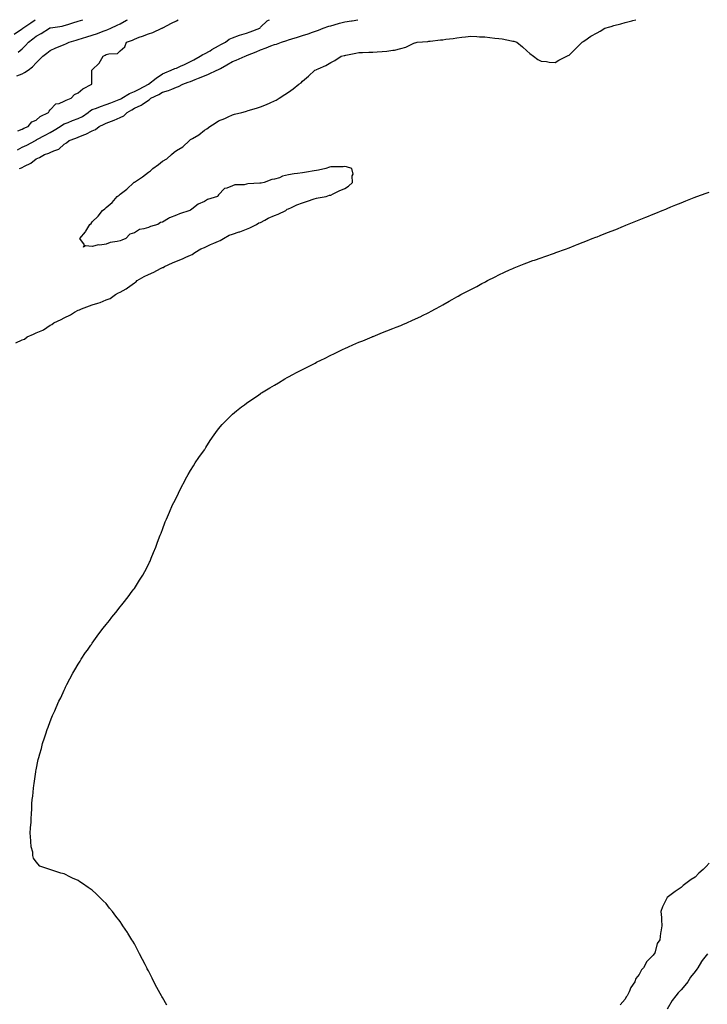
# Model space of a CAD drawing. Units: inches. Extents: x 997523 to 1000163, y 7242458 to 7245098.
# Drawn here: x 998726 to 999217, y 7244396 to 7245098 of the extents above; entities that cross this region are included whole.
import ezdxf

# ---------------------------------------------------------------- set-up
doc = ezdxf.new("R2010")
doc.units = ezdxf.units.IN
doc.header["$MEASUREMENT"] = 0
doc.layers.add('Contour_99757242', color=7, linetype='Continuous', true_color=0x8d9a33)

msp = doc.modelspace()

# ---------------------------------------------------------------- linework, layer by layer
at = {"layer": 'Contour_99757242'}
for points in [[(998722.32, 7245087.65, 3105), (998726.9, 7245090.77, 3105), (998728.05, 7245091.56, 3105), (998728.26, 7245091.71, 3105), (998728.52, 7245091.92, 3105), (998734.17, 7245095.8, 3105), (998737.26, 7245098, 3105)], [(998723.65, 7244867.52, 3099), (998728.05, 7244869.6, 3099), (998729.77, 7244870.2, 3099), (998731.72, 7244871.92, 3099), (998736.13, 7244873.84, 3099), (998738.05, 7244874.6, 3099), (998742.7, 7244876.57, 3099), (998743.25, 7244876.72, 3099), (998748.05, 7244880.18, 3099), (998749.24, 7244880.73, 3099), (998750.58, 7244881.92, 3099), (998755.79, 7244884.18, 3099), (998758.05, 7244885.47, 3099), (998762.49, 7244887.48, 3099), (998765.47, 7244889.34, 3099), (998768.05, 7244890.82, 3099), (998768.95, 7244891.02, 3099), (998770.36, 7244891.92, 3099), (998776.02, 7244893.95, 3099), (998778.05, 7244894.65, 3099), (998782.06, 7244895.93, 3099), (998783.67, 7244896.3, 3099), (998788.05, 7244898.16, 3099), (998790.76, 7244899.21, 3099), (998794.52, 7244901.92, 3099), (998796.87, 7244903.1, 3099), (998798.05, 7244903.67, 3099), (998802.3, 7244906.17, 3099), (998803.27, 7244906.7, 3099), (998808.05, 7244910.28, 3099), (998809.07, 7244910.9, 3099), (998810.06, 7244911.92, 3099), (998815.03, 7244914.94, 3099), (998818.05, 7244916.34, 3099), (998821.94, 7244918.03, 3099), (998826.63, 7244920.5, 3099), (998828.05, 7244921.2, 3099), (998828.61, 7244921.36, 3099), (998829.49, 7244921.92, 3099), (998835.3, 7244924.67, 3099), (998838.05, 7244925.8, 3099), (998842.42, 7244927.55, 3099), (998844.71, 7244928.58, 3099), (998848.05, 7244930.02, 3099), (998849.4, 7244930.57, 3099), (998851.26, 7244931.92, 3099), (998855.43, 7244934.54, 3099), (998858.05, 7244935.66, 3099), (998862.4, 7244937.57, 3099), (998864.82, 7244938.69, 3099), (998868.05, 7244940.15, 3099), (998869.33, 7244940.64, 3099), (998871.56, 7244941.92, 3099), (998875.7, 7244944.27, 3099), (998878.05, 7244945.04, 3099), (998882.82, 7244946.69, 3099), (998883.17, 7244946.8, 3099), (998888.05, 7244948.54, 3099), (998890.5, 7244949.47, 3099), (998895.23, 7244951.92, 3099), (998896.89, 7244953.08, 3099), (998898.05, 7244953.49, 3099), (998901.22, 7244955.09, 3099), (998903.59, 7244956.38, 3099), (998908.05, 7244958.31, 3099), (998910.62, 7244959.35, 3099), (998916.01, 7244961.92, 3099), (998917.13, 7244962.84, 3099), (998918.05, 7244963.11, 3099), (998920.2, 7244964.07, 3099), (998923.97, 7244966, 3099), (998928.05, 7244967.41, 3099), (998931.43, 7244968.54, 3099), (998936.35, 7244970.22, 3099), (998938.05, 7244970.8, 3099), (998939.08, 7244970.89, 3099), (998944.8, 7244971.92, 3099), (998947.22, 7244972.75, 3099), (998948.05, 7244972.86, 3099), (998949.9, 7244973.77, 3099), (998954.09, 7244975.88, 3099), (998958.05, 7244977.72, 3099), (998960.65, 7244979.32, 3099), (998963.52, 7244981.92, 3099), (998963.29, 7244986.68, 3099), (998964.09, 7244987.96, 3099), (998963.08, 7244991.92, 3099), (998959.3, 7244993.17, 3099), (998958.05, 7244993.19, 3099), (998956.91, 7244993.06, 3099), (998949.24, 7244993.11, 3099), (998948.05, 7244993, 3099), (998947.13, 7244992.84, 3099), (998944.53, 7244991.92, 3099), (998939.3, 7244990.67, 3099), (998938.05, 7244990.52, 3099), (998936.38, 7244990.25, 3099), (998930.75, 7244989.22, 3099), (998928.05, 7244988.81, 3099), (998924.42, 7244988.29, 3099), (998921.95, 7244988.02, 3099), (998918.05, 7244987.41, 3099), (998913.64, 7244986.33, 3099), (998911.47, 7244985.34, 3099), (998908.05, 7244984.16, 3099), (998906, 7244983.97, 3099), (998900.68, 7244981.92, 3099), (998898.47, 7244981.5, 3099), (998898.05, 7244981.43, 3099), (998897.46, 7244981.33, 3099), (998889.01, 7244980.96, 3099), (998888.05, 7244980.73, 3099), (998886.48, 7244980.35, 3099), (998879.74, 7244980.23, 3099), (998878.05, 7244979.46, 3099), (998873.91, 7244977.78, 3099), (998872.42, 7244977.55, 3099), (998868.05, 7244973.11, 3099), (998867.49, 7244972.48, 3099), (998867.26, 7244971.92, 3099), (998860.26, 7244969.71, 3099), (998858.05, 7244968.41, 3099), (998853.55, 7244966.42, 3099), (998848.98, 7244962.85, 3099), (998848.05, 7244962.18, 3099), (998847.87, 7244962.1, 3099), (998847.72, 7244961.92, 3099), (998840.3, 7244959.67, 3099), (998838.05, 7244958.61, 3099), (998833.16, 7244956.81, 3099), (998832.42, 7244956.3, 3099), (998828.05, 7244953.65, 3099), (998826.66, 7244953.31, 3099), (998824.85, 7244951.92, 3099), (998819.53, 7244950.44, 3099), (998818.05, 7244949.87, 3099), (998814.93, 7244948.8, 3099), (998811.63, 7244948.34, 3099), (998808.05, 7244946.08, 3099), (998804.82, 7244945.15, 3099), (998802.07, 7244941.92, 3099), (998799.11, 7244940.86, 3099), (998798.05, 7244940.39, 3099), (998795.88, 7244939.75, 3099), (998790.77, 7244939.2, 3099), (998788.05, 7244937.86, 3099), (998783.4, 7244937.27, 3099), (998782.56, 7244937.41, 3099), (998778.05, 7244936.27, 3099), (998773.15, 7244936.82, 3099), (998771.9, 7244935.77, 3099), (998772.49, 7244937.48, 3099), (998769.1, 7244941.92, 3099), (998773.15, 7244946.82, 3099), (998773.42, 7244947.29, 3099), (998776.36, 7244951.92, 3099), (998777.21, 7244952.76, 3099), (998778.05, 7244953.93, 3099), (998782.17, 7244957.8, 3099), (998785.35, 7244961.92, 3099), (998786.91, 7244963.06, 3099), (998788.05, 7244964.18, 3099), (998792.34, 7244967.63, 3099), (998795.82, 7244971.92, 3099), (998797.13, 7244972.84, 3099), (998798.05, 7244973.59, 3099), (998802.79, 7244977.18, 3099), (998807.7, 7244981.92, 3099), (998807.9, 7244982.07, 3099), (998808.05, 7244982.17, 3099), (998808.85, 7244982.72, 3099), (998813.92, 7244986.05, 3099), (998818.05, 7244989.3, 3099), (998819.67, 7244990.3, 3099), (998821.34, 7244991.92, 3099), (998825.24, 7244994.73, 3099), (998828.05, 7244997.03, 3099), (998831.15, 7244998.82, 3099), (998834.45, 7245001.92, 3099), (998836.54, 7245003.43, 3099), (998838.05, 7245004.64, 3099), (998842.66, 7245007.31, 3099), (998847.35, 7245011.92, 3099), (998847.75, 7245012.22, 3099), (998848.05, 7245012.48, 3099), (998849.49, 7245013.36, 3099), (998854.09, 7245015.88, 3099), (998858.05, 7245019.33, 3099), (998859.72, 7245020.25, 3099), (998861.78, 7245021.92, 3099), (998865.76, 7245024.21, 3099), (998868.05, 7245025.88, 3099), (998872.48, 7245027.49, 3099), (998874.9, 7245028.77, 3099), (998878.05, 7245030.25, 3099), (998879.4, 7245030.57, 3099), (998884.72, 7245031.92, 3099), (998887.42, 7245032.55, 3099), (998888.05, 7245032.76, 3099), (998889.29, 7245033.16, 3099), (998895.13, 7245034.84, 3099), (998898.05, 7245035.81, 3099), (998902.38, 7245037.59, 3099), (998904.82, 7245038.69, 3099), (998908.05, 7245040.07, 3099), (998909.26, 7245040.71, 3099), (998911.23, 7245041.92, 3099), (998915.38, 7245044.59, 3099), (998918.05, 7245046.28, 3099), (998921.24, 7245048.73, 3099), (998925.27, 7245051.92, 3099), (998926.93, 7245053.04, 3099), (998928.05, 7245054.15, 3099), (998932.17, 7245057.8, 3099), (998936.82, 7245061.92, 3099), (998937.76, 7245062.21, 3099), (998938.05, 7245062.4, 3099), (998939.02, 7245062.89, 3099), (998944.63, 7245065.34, 3099), (998948.05, 7245067.58, 3099), (998951.03, 7245068.94, 3099), (998955.44, 7245071.92, 3099), (998957.61, 7245072.36, 3099), (998958.05, 7245072.55, 3099), (998958.87, 7245072.74, 3099), (998965.96, 7245074.01, 3099), (998968.05, 7245074.59, 3099), (998970.8, 7245074.67, 3099), (998975.18, 7245074.79, 3099), (998978.05, 7245074.88, 3099), (998981.24, 7245075.11, 3099), (998984.76, 7245075.21, 3099), (998988.05, 7245075.46, 3099), (998992.42, 7245076.29, 3099), (998993.62, 7245076.35, 3099), (998998.05, 7245077.49, 3099), (999001.55, 7245078.42, 3099), (999007.45, 7245081.32, 3099), (999008.05, 7245081.56, 3099), (999008.36, 7245081.61, 3099), (999009.67, 7245081.92, 3099), (999017.42, 7245082.55, 3099), (999018.05, 7245082.68, 3099), (999018.91, 7245082.78, 3099), (999026.42, 7245083.55, 3099), (999028.05, 7245083.74, 3099), (999030.17, 7245084.04, 3099), (999035.44, 7245084.53, 3099), (999038.05, 7245084.95, 3099), (999041.56, 7245085.43, 3099), (999044.28, 7245085.69, 3099), (999048.05, 7245086.26, 3099), (999052.23, 7245086.1, 3099), (999054.13, 7245085.84, 3099), (999058.05, 7245085.67, 3099), (999061.52, 7245085.39, 3099), (999065.09, 7245084.88, 3099), (999068.05, 7245084.62, 3099), (999070.4, 7245084.27, 3099), (999077.05, 7245082.92, 3099), (999078.05, 7245082.76, 3099), (999078.74, 7245082.61, 3099), (999080.85, 7245081.92, 3099), (999084.83, 7245078.7, 3099), (999088.05, 7245075.83, 3099), (999090, 7245073.87, 3099), (999092.76, 7245071.92, 3099), (999095.82, 7245069.69, 3099), (999098.05, 7245068.47, 3099), (999101.84, 7245068.13, 3099), (999103.8, 7245067.67, 3099), (999108.05, 7245067.39, 3099), (999110.79, 7245069.18, 3099), (999116.55, 7245071.92, 3099), (999117.52, 7245072.45, 3099), (999118.05, 7245072.62, 3099), (999122.68, 7245077.29, 3099), (999127.4, 7245081.92, 3099), (999127.8, 7245082.17, 3099), (999128.05, 7245082.33, 3099), (999129.32, 7245083.19, 3099), (999133.67, 7245086.3, 3099), (999138.05, 7245088.62, 3099), (999140.17, 7245089.8, 3099), (999143.55, 7245091.92, 3099), (999147.05, 7245092.92, 3099), (999148.05, 7245093.26, 3099), (999149.92, 7245093.79, 3099), (999154.93, 7245095.04, 3099), (999158.05, 7245096, 3099), (999162.75, 7245097.22, 3099), (999163.57, 7245097.44, 3099), (999165.74, 7245098, 3099)], [(998724.14, 7245058.01, 3103), (998728.05, 7245059.45, 3103), (998729.66, 7245060.31, 3103), (998732.24, 7245061.92, 3103), (998735.53, 7245064.44, 3103), (998738.05, 7245067.32, 3103), (998740.37, 7245069.6, 3103), (998742.81, 7245071.92, 3103), (998745.74, 7245074.23, 3103), (998748.05, 7245076.1, 3103), (998752.03, 7245077.94, 3103), (998755.27, 7245079.14, 3103), (998758.05, 7245080.28, 3103), (998759.22, 7245080.75, 3103), (998761.62, 7245081.92, 3103), (998766.52, 7245083.45, 3103), (998768.05, 7245083.93, 3103), (998770.97, 7245084.84, 3103), (998774.13, 7245085.84, 3103), (998778.05, 7245087.06, 3103), (998781.7, 7245088.27, 3103), (998785.88, 7245089.75, 3103), (998788.05, 7245090.5, 3103), (998789.07, 7245090.9, 3103), (998791.29, 7245091.92, 3103), (998795.87, 7245094.1, 3103), (998798.05, 7245095.13, 3103), (998802.42, 7245097.55, 3103), (998803.24, 7245098, 3103)], [(998724.72, 7245005.25, 3101), (998728.05, 7245007.03, 3101), (998731.34, 7245008.63, 3101), (998737.57, 7245011.92, 3101), (998737.87, 7245012.1, 3101), (998738.05, 7245012.18, 3101), (998738.61, 7245012.48, 3101), (998744.41, 7245015.56, 3101), (998748.05, 7245017.55, 3101), (998750.83, 7245019.14, 3101), (998755.17, 7245021.92, 3101), (998756.85, 7245023.12, 3101), (998758.05, 7245023.71, 3101), (998760.91, 7245024.78, 3101), (998763.97, 7245026, 3101), (998768.05, 7245027.42, 3101), (998771.03, 7245028.94, 3101), (998775.24, 7245031.92, 3101), (998776.76, 7245033.21, 3101), (998778.05, 7245033.85, 3101), (998781.15, 7245035.02, 3101), (998783.91, 7245036.06, 3101), (998788.05, 7245037.6, 3101), (998791.18, 7245038.79, 3101), (998797.14, 7245041.01, 3101), (998798.05, 7245041.35, 3101), (998798.41, 7245041.56, 3101), (998799.02, 7245041.92, 3101), (998804.56, 7245045.41, 3101), (998808.05, 7245046.7, 3101), (998811.45, 7245048.52, 3101), (998818.04, 7245051.91, 3101), (998818.05, 7245051.92, 3101), (998823.71, 7245056.26, 3101), (998828.05, 7245059.48, 3101), (998829.81, 7245060.16, 3101), (998834.34, 7245061.92, 3101), (998836.85, 7245063.12, 3101), (998838.05, 7245063.52, 3101), (998841.04, 7245064.91, 3101), (998843.82, 7245066.15, 3101), (998848.05, 7245068.24, 3101), (998850.51, 7245069.46, 3101), (998855, 7245071.92, 3101), (998856.81, 7245073.16, 3101), (998858.05, 7245073.65, 3101), (998862.02, 7245075.89, 3101), (998863.33, 7245076.64, 3101), (998868.05, 7245079.31, 3101), (998869.75, 7245080.22, 3101), (998872.99, 7245081.92, 3101), (998875.77, 7245084.2, 3101), (998878.05, 7245085.05, 3101), (998883, 7245086.97, 3101), (998883.12, 7245086.99, 3101), (998888.05, 7245088.5, 3101), (998890.53, 7245089.44, 3101), (998897.51, 7245091.92, 3101), (998897.68, 7245092.29, 3101), (998898.05, 7245092.64, 3101), (998902.78, 7245097.19, 3101), (998903.69, 7245097.56, 3101), (998904.5, 7245098, 3101)], [(998724.97, 7245018.84, 3102), (998728.05, 7245020.01, 3102), (998729.28, 7245020.69, 3102), (998732.43, 7245021.92, 3102), (998734.91, 7245025.06, 3102), (998738.05, 7245026.44, 3102), (998740.89, 7245029.08, 3102), (998746.92, 7245031.92, 3102), (998747.27, 7245032.7, 3102), (998748.05, 7245033.63, 3102), (998752.01, 7245037.96, 3102), (998754.47, 7245038.34, 3102), (998758.05, 7245039.83, 3102), (998759.39, 7245040.58, 3102), (998762.97, 7245041.92, 3102), (998765.29, 7245044.68, 3102), (998768.05, 7245045.88, 3102), (998771.23, 7245048.74, 3102), (998777.84, 7245051.92, 3102), (998777.85, 7245052.12, 3102), (998777.8, 7245061.67, 3102), (998777.83, 7245061.92, 3102), (998777.94, 7245062.03, 3102), (998778.05, 7245062.14, 3102), (998783, 7245066.97, 3102), (998785.82, 7245071.92, 3102), (998787.29, 7245072.68, 3102), (998788.05, 7245073.11, 3102), (998789.86, 7245073.73, 3102), (998796.07, 7245073.9, 3102), (998798.05, 7245075.76, 3102), (998801.36, 7245078.61, 3102), (998802.48, 7245081.92, 3102), (998806.62, 7245083.35, 3102), (998808.05, 7245084.19, 3102), (998811.6, 7245085.47, 3102), (998813.75, 7245086.22, 3102), (998818.05, 7245087.86, 3102), (998821.21, 7245088.76, 3102), (998827.61, 7245091.92, 3102), (998827.92, 7245092.05, 3102), (998828.05, 7245092.11, 3102), (998828.44, 7245092.31, 3102), (998834.56, 7245095.41, 3102), (998838.05, 7245097.3, 3102), (998839.33, 7245098, 3102)], [(998725.13, 7245074.84, 3104), (998728.05, 7245077.11, 3104), (998730.46, 7245079.51, 3104), (998732.51, 7245081.92, 3104), (998735.58, 7245084.39, 3104), (998738.05, 7245086.3, 3104), (998741.71, 7245088.26, 3104), (998747.61, 7245091.92, 3104), (998747.89, 7245092.08, 3104), (998748.05, 7245092.15, 3104), (998748.34, 7245092.21, 3104), (998756.55, 7245093.42, 3104), (998758.05, 7245093.76, 3104), (998760.73, 7245094.6, 3104), (998764.27, 7245095.7, 3104), (998768.05, 7245096.88, 3104), (998771.41, 7245098, 3104)], [(998726.08, 7244991.92, 3100), (998727.56, 7244992.41, 3100), (998728.05, 7244992.71, 3100), (998729.78, 7244993.65, 3100), (998734.3, 7244995.67, 3100), (998738.05, 7244998.73, 3100), (998740.35, 7244999.62, 3100), (998744.09, 7245001.92, 3100), (998747.18, 7245002.79, 3100), (998748.05, 7245003.25, 3100), (998750.67, 7245004.54, 3100), (998754.23, 7245005.74, 3100), (998758.05, 7245009.26, 3100), (998759.69, 7245010.28, 3100), (998761.62, 7245011.92, 3100), (998766.42, 7245013.55, 3100), (998768.05, 7245014.26, 3100), (998772.05, 7245015.92, 3100), (998773.54, 7245016.43, 3100), (998778.05, 7245018.84, 3100), (998780.25, 7245019.72, 3100), (998783.01, 7245021.92, 3100), (998786.46, 7245023.51, 3100), (998788.05, 7245024.22, 3100), (998791.86, 7245025.73, 3100), (998793.6, 7245026.37, 3100), (998798.05, 7245028.29, 3100), (998800.58, 7245029.39, 3100), (998803.04, 7245031.92, 3100), (998806.21, 7245033.76, 3100), (998808.05, 7245034.84, 3100), (998812.97, 7245037, 3100), (998813.66, 7245037.53, 3100), (998818.05, 7245040.59, 3100), (998818.93, 7245041.04, 3100), (998819.76, 7245041.92, 3100), (998825.41, 7245044.56, 3100), (998828.05, 7245046.24, 3100), (998832.39, 7245047.58, 3100), (998834.68, 7245048.55, 3100), (998838.05, 7245049.79, 3100), (998839.63, 7245050.34, 3100), (998842.65, 7245051.92, 3100), (998846.54, 7245053.43, 3100), (998848.05, 7245054.02, 3100), (998851.5, 7245055.37, 3100), (998853.73, 7245056.24, 3100), (998858.05, 7245057.93, 3100), (998860.89, 7245059.08, 3100), (998866.99, 7245061.92, 3100), (998867.67, 7245062.3, 3100), (998868.05, 7245062.53, 3100), (998869.41, 7245063.28, 3100), (998874.08, 7245065.89, 3100), (998878.05, 7245068.07, 3100), (998880.74, 7245069.23, 3100), (998886.98, 7245071.92, 3100), (998887.73, 7245072.24, 3100), (998888.05, 7245072.38, 3100), (998888.83, 7245072.7, 3100), (998894.81, 7245075.16, 3100), (998898.05, 7245076.48, 3100), (998901.97, 7245078, 3100), (998905.39, 7245079.26, 3100), (998908.05, 7245080.27, 3100), (998909.36, 7245080.61, 3100), (998912.89, 7245081.92, 3100), (998916.77, 7245083.2, 3100), (998918.05, 7245083.6, 3100), (998920.47, 7245084.34, 3100), (998924.38, 7245085.59, 3100), (998928.05, 7245086.67, 3100), (998932.08, 7245087.89, 3100), (998935.19, 7245089.06, 3100), (998938.05, 7245090.03, 3100), (998939.47, 7245090.5, 3100), (998942.77, 7245091.92, 3100), (998946.63, 7245093.34, 3100), (998948.05, 7245093.72, 3100), (998950.47, 7245094.34, 3100), (998954.42, 7245095.55, 3100), (998958.05, 7245096.38, 3100), (998962.82, 7245097.15, 3100), (998963.41, 7245097.28, 3100), (998967.43, 7245098, 3100)], [(998831.28, 7244395.15, 3098), (998828.05, 7244400.67, 3098), (998827.58, 7244401.45, 3098), (998827.31, 7244401.92, 3098), (998826.38, 7244403.59, 3098), (998823.99, 7244407.86, 3098), (998822.01, 7244411.92, 3098), (998820.67, 7244414.54, 3098), (998818.05, 7244419.83, 3098), (998817.31, 7244421.18, 3098), (998816.94, 7244421.92, 3098), (998815.68, 7244424.29, 3098), (998813.86, 7244427.73, 3098), (998811.71, 7244431.92, 3098), (998810.43, 7244434.3, 3098), (998808.05, 7244439.06, 3098), (998806.98, 7244440.85, 3098), (998806.33, 7244441.92, 3098), (998803.43, 7244446.54, 3098), (998803.14, 7244447.01, 3098), (998799.91, 7244451.92, 3098), (998799.17, 7244453.04, 3098), (998798.05, 7244454.88, 3098), (998794.89, 7244458.76, 3098), (998792.42, 7244461.92, 3098), (998790.45, 7244464.32, 3098), (998788.05, 7244467.63, 3098), (998785.85, 7244469.72, 3098), (998783.55, 7244471.92, 3098), (998780.8, 7244474.67, 3098), (998778.05, 7244477.28, 3098), (998775.17, 7244479.04, 3098), (998771.01, 7244481.92, 3098), (998769.26, 7244483.13, 3098), (998768.05, 7244484.15, 3098), (998764.05, 7244485.92, 3098), (998762.59, 7244486.46, 3098), (998758.05, 7244488.81, 3098), (998755.55, 7244489.42, 3098), (998740.55, 7244494.42, 3098), (998738.05, 7244497.48, 3098), (998736.23, 7244500.1, 3098), (998735.7, 7244501.92, 3098), (998735.55, 7244504.42, 3098), (998734.39, 7244508.26, 3098), (998734.26, 7244511.92, 3098), (998734.12, 7244515.85, 3098), (998733.88, 7244517.75, 3098), (998734.1, 7244521.92, 3098), (998734.48, 7244525.49, 3098), (998734.36, 7244528.23, 3098), (998734.65, 7244531.92, 3098), (998735.01, 7244534.96, 3098), (998735.01, 7244538.88, 3098), (998735.27, 7244541.92, 3098), (998735.69, 7244544.28, 3098), (998736.12, 7244549.99, 3098), (998736.36, 7244551.92, 3098), (998736.65, 7244553.32, 3098), (998737.75, 7244561.62, 3098), (998737.8, 7244561.92, 3098), (998737.85, 7244562.12, 3098), (998738.05, 7244563.17, 3098), (998739.57, 7244570.4, 3098), (998739.85, 7244571.92, 3098), (998740.55, 7244574.42, 3098), (998741.73, 7244578.24, 3098), (998742.64, 7244581.92, 3098), (998744.09, 7244585.88, 3098), (998744.92, 7244588.8, 3098), (998745.9, 7244591.92, 3098), (998746.54, 7244593.43, 3098), (998748.05, 7244597.48, 3098), (998749.32, 7244600.65, 3098), (998749.77, 7244601.92, 3098), (998751.25, 7244605.12, 3098), (998752.42, 7244607.55, 3098), (998754.31, 7244611.92, 3098), (998755.58, 7244614.39, 3098), (998758.05, 7244619.79, 3098), (998758.71, 7244621.26, 3098), (998759.01, 7244621.92, 3098), (998759.97, 7244623.84, 3098), (998762.08, 7244627.89, 3098), (998764.19, 7244631.92, 3098), (998765.67, 7244634.3, 3098), (998768.05, 7244638.48, 3098), (998769.35, 7244640.62, 3098), (998770.15, 7244641.92, 3098), (998773.33, 7244646.64, 3098), (998774.61, 7244648.48, 3098), (998777.02, 7244651.92, 3098), (998777.43, 7244652.54, 3098), (998778.05, 7244653.4, 3098), (998781.63, 7244658.34, 3098), (998784.22, 7244661.92, 3098), (998785.88, 7244664.09, 3098), (998788.05, 7244666.79, 3098), (998790.31, 7244669.66, 3098), (998792.11, 7244671.92, 3098), (998794.75, 7244675.22, 3098), (998798.05, 7244679.33, 3098), (998799.19, 7244680.78, 3098), (998800.05, 7244681.92, 3098), (998803.54, 7244686.43, 3098), (998806.51, 7244690.38, 3098), (998807.67, 7244691.92, 3098), (998807.83, 7244692.14, 3098), (998808.05, 7244692.46, 3098), (998811.77, 7244698.2, 3098), (998814.09, 7244701.92, 3098), (998815.49, 7244704.48, 3098), (998818.05, 7244709.46, 3098), (998818.88, 7244711.09, 3098), (998819.28, 7244711.92, 3098), (998820.13, 7244714, 3098), (998821.83, 7244718.14, 3098), (998823.33, 7244721.92, 3098), (998824.59, 7244725.38, 3098), (998826.47, 7244730.34, 3098), (998827.07, 7244731.92, 3098), (998827.35, 7244732.62, 3098), (998828.05, 7244734.47, 3098), (998830.13, 7244739.84, 3098), (998830.94, 7244741.92, 3098), (998833.05, 7244746.92, 3098), (998835.34, 7244751.92, 3098), (998836.27, 7244753.7, 3098), (998838.05, 7244757.16, 3098), (998839.54, 7244760.43, 3098), (998840.22, 7244761.92, 3098), (998842.73, 7244766.6, 3098), (998842.95, 7244767.02, 3098), (998845.44, 7244771.92, 3098), (998846.41, 7244773.56, 3098), (998848.05, 7244776.42, 3098), (998850.17, 7244779.8, 3098), (998851.46, 7244781.92, 3098), (998854.15, 7244785.82, 3098), (998858.05, 7244791.36, 3098), (998858.28, 7244791.69, 3098), (998858.45, 7244791.92, 3098), (998859.13, 7244793, 3098), (998862.13, 7244797.84, 3098), (998864.89, 7244801.92, 3098), (998866.27, 7244803.7, 3098), (998868.05, 7244806.13, 3098), (998870.76, 7244809.21, 3098), (998873.21, 7244811.92, 3098), (998875.65, 7244814.32, 3098), (998878.05, 7244816.76, 3098), (998880.88, 7244819.09, 3098), (998884.51, 7244821.92, 3098), (998886.62, 7244823.35, 3098), (998888.05, 7244824.44, 3098), (998892.46, 7244827.51, 3098), (998896.49, 7244830.36, 3098), (998898.05, 7244831.46, 3098), (998898.32, 7244831.65, 3098), (998898.75, 7244831.92, 3098), (998904.61, 7244835.36, 3098), (998908.05, 7244837.42, 3098), (998910.86, 7244839.11, 3098), (998915.44, 7244841.92, 3098), (998917.1, 7244842.87, 3098), (998918.05, 7244843.41, 3098), (998921.12, 7244844.99, 3098), (998923.68, 7244846.29, 3098), (998928.05, 7244848.48, 3098), (998930.32, 7244849.65, 3098), (998934.56, 7244851.92, 3098), (998936.9, 7244853.07, 3098), (998938.05, 7244853.68, 3098), (998941.54, 7244855.41, 3098), (998943.57, 7244856.4, 3098), (998948.05, 7244858.69, 3098), (998950.26, 7244859.71, 3098), (998954.66, 7244861.92, 3098), (998957, 7244862.97, 3098), (998958.05, 7244863.46, 3098), (998960.81, 7244864.68, 3098), (998963.94, 7244866.03, 3098), (998968.05, 7244867.96, 3098), (998970.87, 7244869.1, 3098), (998977.68, 7244871.92, 3098), (998977.95, 7244872.02, 3098), (998978.05, 7244872.06, 3098), (998978.27, 7244872.14, 3098), (998985.11, 7244874.86, 3098), (998988.05, 7244876.09, 3098), (998992.29, 7244877.68, 3098), (998994.8, 7244878.67, 3098), (998998.05, 7244879.94, 3098), (998999.43, 7244880.54, 3098), (999002.29, 7244881.92, 3098), (999006.35, 7244883.62, 3098), (999008.05, 7244884.4, 3098), (999012.8, 7244886.67, 3098), (999013.14, 7244886.83, 3098), (999018.05, 7244889.26, 3098), (999019.78, 7244890.19, 3098), (999022.81, 7244891.92, 3098), (999026.26, 7244893.71, 3098), (999028.05, 7244894.71, 3098), (999032.64, 7244897.33, 3098), (999034.61, 7244898.48, 3098), (999038.05, 7244900.44, 3098), (999039.04, 7244900.93, 3098), (999040.76, 7244901.92, 3098), (999045.67, 7244904.3, 3098), (999048.05, 7244905.58, 3098), (999052.23, 7244907.74, 3098), (999055.91, 7244909.78, 3098), (999058.05, 7244910.93, 3098), (999058.7, 7244911.27, 3098), (999059.86, 7244911.92, 3098), (999065.31, 7244914.66, 3098), (999068.05, 7244916.04, 3098), (999072.09, 7244917.88, 3098), (999075.67, 7244919.54, 3098), (999078.05, 7244920.62, 3098), (999078.99, 7244920.98, 3098), (999081.23, 7244921.92, 3098), (999086.1, 7244923.87, 3098), (999088.05, 7244924.63, 3098), (999092.3, 7244926.17, 3098), (999093.4, 7244926.57, 3098), (999098.05, 7244928.25, 3098), (999100.77, 7244929.2, 3098), (999107.69, 7244931.56, 3098), (999108.05, 7244931.68, 3098), (999108.23, 7244931.74, 3098), (999108.68, 7244931.92, 3098), (999115.51, 7244934.46, 3098), (999118.05, 7244935.41, 3098), (999122.75, 7244937.22, 3098), (999123.73, 7244937.6, 3098), (999128.05, 7244939.31, 3098), (999129.92, 7244940.05, 3098), (999134.61, 7244941.92, 3098), (999137.08, 7244942.89, 3098), (999138.05, 7244943.26, 3098), (999140.22, 7244944.09, 3098), (999144.3, 7244945.67, 3098), (999148.05, 7244947.15, 3098), (999151.47, 7244948.5, 3098), (999156.85, 7244950.72, 3098), (999158.05, 7244951.21, 3098), (999158.57, 7244951.4, 3098), (999159.82, 7244951.92, 3098), (999165.72, 7244954.25, 3098), (999168.05, 7244955.19, 3098), (999172.84, 7244957.13, 3098), (999173.56, 7244957.43, 3098), (999178.05, 7244959.3, 3098), (999179.93, 7244960.04, 3098), (999184.34, 7244961.92, 3098), (999186.97, 7244963, 3098), (999188.05, 7244963.45, 3098), (999190.6, 7244964.47, 3098), (999194.11, 7244965.86, 3098), (999198.05, 7244967.5, 3098), (999201.25, 7244968.72, 3098), (999207.32, 7244971.19, 3098), (999208.05, 7244971.48, 3098), (999208.37, 7244971.6, 3098), (999209.26, 7244971.92, 3098), (999215.74, 7244974.23, 3098), (999218.05, 7244975.12, 3098)], [(999218.05, 7244496.42, 3098), (999215.82, 7244494.15, 3098), (999213.72, 7244491.92, 3098), (999210.66, 7244489.31, 3098), (999208.05, 7244486.46, 3098), (999205.17, 7244484.8, 3098), (999201.24, 7244481.92, 3098), (999199.49, 7244480.48, 3098), (999198.05, 7244479.05, 3098), (999193.6, 7244476.37, 3098), (999188.05, 7244471.92, 3098), (999184.69, 7244465.28, 3098), (999183.54, 7244461.92, 3098), (999183.94, 7244457.81, 3098), (999183.96, 7244456.01, 3098), (999184.3, 7244451.92, 3098), (999183.55, 7244447.42, 3098), (999183.31, 7244446.66, 3098), (999182.79, 7244441.92, 3098), (999180.8, 7244439.17, 3098), (999179.49, 7244433.36, 3098), (999178.93, 7244431.92, 3098), (999178.46, 7244431.51, 3098), (999178.05, 7244430.92, 3098), (999173.57, 7244426.4, 3098), (999171.12, 7244421.92, 3098), (999169.63, 7244420.34, 3098), (999168.05, 7244417.07, 3098), (999165.76, 7244414.21, 3098), (999164.83, 7244411.92, 3098), (999162.19, 7244407.78, 3098), (999160.91, 7244404.78, 3098), (999159.5, 7244401.92, 3098), (999158.8, 7244401.17, 3098), (999158.05, 7244399.62, 3098), (999154.51, 7244395.46, 3098)], [(999216.7, 7244431.92, 3099), (999212.92, 7244427.05, 3099), (999212.6, 7244426.47, 3099), (999209.85, 7244421.92, 3099), (999209.17, 7244420.8, 3099), (999208.05, 7244419.16, 3099), (999204.73, 7244415.24, 3099), (999202.74, 7244411.92, 3099), (999200.64, 7244409.33, 3099), (999198.05, 7244406.12, 3099), (999195.82, 7244404.15, 3099), (999194.16, 7244401.92, 3099), (999191.52, 7244398.45, 3099), (999188.05, 7244392.46, 3099)]]:
    msp.add_polyline3d(points, dxfattribs=at)

doc.saveas('drawing.dxf')
